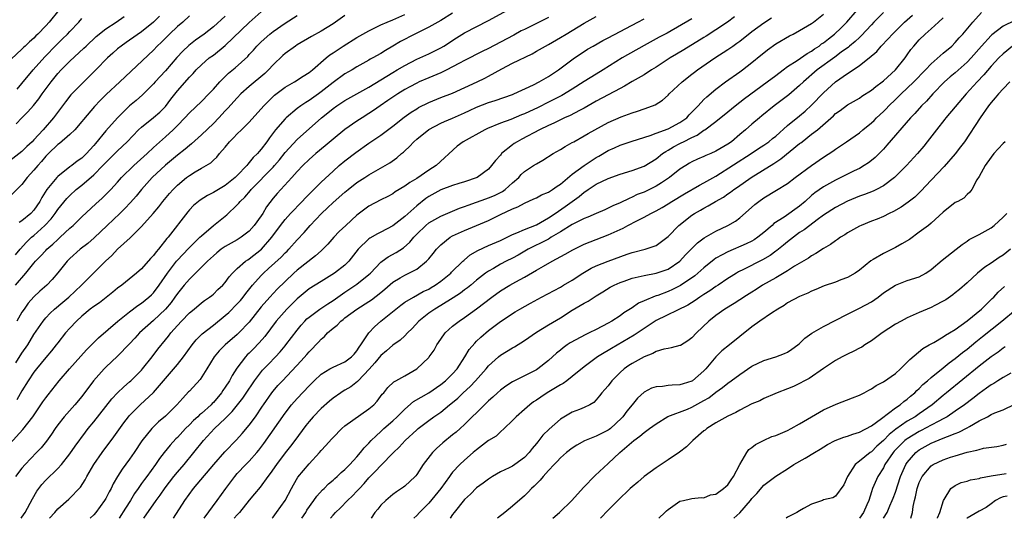
# Model space of a CAD drawing. Units: inches. Extents: x 2667000 to 2670000, y 1560000 to 1561272.
# Drawn here: x 2668217 to 2668381, y 1560000 to 1560083 of the extents above; entities that cross this region are included whole.
import ezdxf

# ---------------------------------------------------------------- set-up
doc = ezdxf.new("R2010")
doc.units = ezdxf.units.IN
doc.header["$MEASUREMENT"] = 0
doc.layers.add('LD26671560_2ft', color=115, linetype='Continuous')

msp = doc.modelspace()

# ---------------------------------------------------------------- linework, layer by layer
at = {"layer": 'LD26671560_2ft'}
for points, elevation in [([(2668245, 1560084.05), (2668243.87, 1560083), (2668243, 1560082.25), (2668241.69, 1560081), (2668240.34, 1560079.66), (2668239.62, 1560079), (2668239, 1560078.33), (2668233.36, 1560073), (2668231.09, 1560070.91), (2668230.1, 1560069.9), (2668229.12, 1560068.88), (2668227.28, 1560066.72), (2668227, 1560066.36), (2668225.82, 1560065), (2668225, 1560064.22), (2668223.28, 1560062.72), (2668223, 1560062.52), (2668221.44, 1560061), (2668221, 1560060.55), (2668220.29, 1560059.71), (2668219.64, 1560059), (2668219, 1560058.23), (2668217.9, 1560057), (2668217, 1560055.84), (2668214.58, 1560053.42)], 8324), ([(2668215, 1560012.45), (2668217.17, 1560014.83), (2668218.82, 1560017), (2668220.51, 1560019.49), (2668221, 1560020.18), (2668221.36, 1560020.64), (2668223.25, 1560023), (2668224.96, 1560025), (2668226.86, 1560027.14), (2668227.82, 1560028.18), (2668228.65, 1560029), (2668229.82, 1560030.18), (2668233.04, 1560032.96), (2668235, 1560034.56), (2668236.39, 1560035.61), (2668237, 1560035.99), (2668238.24, 1560037), (2668238.64, 1560037.36), (2668239, 1560037.71), (2668239.96, 1560039), (2668241.31, 1560041), (2668242.84, 1560043), (2668243, 1560043.2), (2668244.85, 1560045.15), (2668245.84, 1560046.16), (2668246.75, 1560047), (2668247, 1560047.26), (2668249, 1560048.96), (2668251.25, 1560050.75), (2668253, 1560052.42), (2668253.28, 1560052.72), (2668253.47, 1560053), (2668254.27, 1560053.73), (2668255.19, 1560054.81), (2668255.33, 1560055), (2668259, 1560058.74), (2668259.24, 1560059), (2668260.04, 1560059.96), (2668261, 1560061.17), (2668263, 1560063.34), (2668267.09, 1560067), (2668268.16, 1560067.84), (2668269, 1560068.54), (2668269.64, 1560069), (2668271, 1560069.9), (2668275, 1560072.12), (2668277, 1560073.36), (2668279, 1560074.57), (2668279.75, 1560075), (2668281, 1560075.75), (2668283, 1560076.79), (2668283.5, 1560077), (2668285, 1560077.69), (2668287, 1560078.68), (2668287.53, 1560079), (2668289.64, 1560080.36), (2668291, 1560081.18), (2668295, 1560083.29), (2668298.16, 1560085)], 8310), ([(2668239.98, 1560084.02), (2668238.99, 1560083), (2668237, 1560081.39), (2668235, 1560079.96), (2668234.41, 1560079.59), (2668233.58, 1560079), (2668233, 1560078.53), (2668232.19, 1560077.81), (2668231.31, 1560077), (2668229.38, 1560075), (2668227, 1560072.68), (2668225.19, 1560070.81), (2668224.31, 1560069.69), (2668223.47, 1560068.53), (2668222.29, 1560067), (2668220.56, 1560065), (2668219, 1560063.31), (2668218.7, 1560063), (2668217.82, 1560062.18), (2668217, 1560061.36), (2668215, 1560059.8)], 8326), ([(2668223.17, 1560085), (2668221.55, 1560083), (2668221, 1560082.38), (2668219.66, 1560081), (2668219.31, 1560080.69), (2668219, 1560080.34), (2668218.28, 1560079.72), (2668217.55, 1560079), (2668217.26, 1560078.74), (2668217, 1560078.48), (2668215.18, 1560076.82)], 8332), ([(2668215.93, 1560044.07), (2668216.71, 1560045), (2668217.79, 1560046.21), (2668218.62, 1560047), (2668219, 1560047.33), (2668220.81, 1560049), (2668221.88, 1560050.12), (2668222.54, 1560051), (2668223, 1560051.68), (2668224.5, 1560053.5), (2668225, 1560054.01), (2668226.09, 1560055), (2668227, 1560055.72), (2668229, 1560057.47), (2668230.54, 1560059), (2668231, 1560059.5), (2668232.55, 1560061), (2668233, 1560061.47), (2668234.61, 1560063), (2668236.51, 1560065), (2668237, 1560065.45), (2668239, 1560067.03), (2668240.05, 1560067.95), (2668241, 1560068.9), (2668241.91, 1560070.09), (2668243, 1560071.48), (2668245, 1560073.79), (2668245.6, 1560074.4), (2668246.14, 1560075), (2668247, 1560075.85), (2668248.32, 1560077), (2668249, 1560077.49), (2668251, 1560079.07), (2668255, 1560082.95), (2668257, 1560084.71)], 8320), ([(2668215.93, 1560039), (2668217.65, 1560041), (2668219, 1560042.68), (2668219.28, 1560043), (2668220.13, 1560043.87), (2668221, 1560044.81), (2668221.19, 1560045), (2668222.16, 1560045.84), (2668223, 1560046.66), (2668223.39, 1560047), (2668225, 1560048.53), (2668225.54, 1560049), (2668227, 1560050.41), (2668229.37, 1560052.63), (2668230.43, 1560053.57), (2668231.84, 1560055), (2668233, 1560056.23), (2668233.67, 1560057), (2668235.72, 1560059), (2668237.94, 1560061), (2668239, 1560062.03), (2668241, 1560063.83), (2668242.28, 1560065), (2668243, 1560065.72), (2668244.25, 1560067), (2668245, 1560067.82), (2668247, 1560069.73), (2668248.26, 1560071), (2668249, 1560071.79), (2668250.09, 1560073), (2668251, 1560073.91), (2668251.55, 1560074.45), (2668252.64, 1560075.36), (2668254.74, 1560077.26), (2668255, 1560077.57), (2668255.69, 1560078.31), (2668256.27, 1560079), (2668257, 1560079.72), (2668258.42, 1560081), (2668259, 1560081.45), (2668261, 1560082.82), (2668263, 1560084.13)], 8318), ([(2668305, 1560083.75), (2668301, 1560081.79), (2668300.48, 1560081.52), (2668299.2, 1560080.8), (2668297, 1560079.62), (2668295, 1560078.58), (2668293.93, 1560078.07), (2668291, 1560076.58), (2668290.12, 1560076.12), (2668289, 1560075.5), (2668288.03, 1560075), (2668287, 1560074.51), (2668285, 1560073.69), (2668283.41, 1560073), (2668283, 1560072.81), (2668281.83, 1560072.17), (2668281, 1560071.71), (2668279.82, 1560071), (2668279.32, 1560070.68), (2668278.14, 1560069.86), (2668276.87, 1560069), (2668275.78, 1560068.22), (2668275, 1560067.69), (2668273.89, 1560067), (2668273, 1560066.43), (2668271, 1560065.04), (2668269, 1560063.44), (2668267.69, 1560062.31), (2668266.12, 1560061), (2668265, 1560060), (2668263.95, 1560059), (2668263, 1560057.99), (2668262.13, 1560057), (2668259.67, 1560054.33), (2668259, 1560053.53), (2668257.9, 1560052.1), (2668257.25, 1560051), (2668257, 1560050.62), (2668255.84, 1560049), (2668255, 1560048.04), (2668253.67, 1560047), (2668253, 1560046.59), (2668251, 1560045.48), (2668250.31, 1560045), (2668249.58, 1560044.42), (2668249, 1560043.93), (2668248.01, 1560043), (2668246.01, 1560041), (2668245, 1560040.02), (2668244.13, 1560039), (2668243, 1560037.61), (2668242.58, 1560037), (2668241.92, 1560036.08), (2668241, 1560034.98), (2668239, 1560033.07), (2668236.64, 1560031), (2668235.87, 1560030.13), (2668235, 1560029.21), (2668233, 1560027.15), (2668231, 1560025.27), (2668230.74, 1560025), (2668228.98, 1560023.02), (2668227, 1560020.4), (2668225.83, 1560019), (2668224.08, 1560017), (2668223, 1560015.63), (2668222.55, 1560015), (2668221.92, 1560014.08), (2668221.08, 1560012.92), (2668220.2, 1560011.8), (2668219.45, 1560011), (2668217.53, 1560009), (2668217, 1560008.4), (2668215.93, 1560007)], 8308), ([(2668215.99, 1560026.01), (2668217, 1560027.62), (2668217.96, 1560029), (2668219, 1560030.72), (2668220.53, 1560033), (2668221, 1560033.55), (2668221.71, 1560034.29), (2668222.45, 1560035), (2668223.85, 1560036.15), (2668224.84, 1560037), (2668226.97, 1560039), (2668230.97, 1560043), (2668232.03, 1560043.97), (2668233, 1560045.01), (2668235.07, 1560046.93), (2668237, 1560048.79), (2668238.95, 1560051), (2668239.89, 1560052.11), (2668240.58, 1560053), (2668241.68, 1560054.32), (2668242.28, 1560055), (2668243, 1560055.74), (2668244.53, 1560057), (2668245, 1560057.36), (2668245.94, 1560057.94), (2668247, 1560058.57), (2668247.78, 1560059), (2668248.55, 1560059.45), (2668249, 1560059.91), (2668249.58, 1560060.42), (2668250.05, 1560061), (2668251, 1560062.1), (2668251.71, 1560063), (2668252.37, 1560063.63), (2668253, 1560064.32), (2668253.69, 1560065), (2668255, 1560066.25), (2668257.41, 1560069), (2668259.23, 1560070.77), (2668261, 1560072.13), (2668262.54, 1560073), (2668264.03, 1560073.97), (2668265, 1560074.55), (2668265.55, 1560075), (2668267.87, 1560077), (2668268.49, 1560077.51), (2668269, 1560077.85), (2668270.68, 1560079), (2668273, 1560080.44), (2668275, 1560081.56), (2668277, 1560082.54), (2668278.04, 1560083), (2668279, 1560083.4), (2668281, 1560084.29)], 8314), ([(2668216.02, 1560065.98), (2668217, 1560066.96), (2668218, 1560068), (2668218.93, 1560069.07), (2668219.83, 1560070.17), (2668220.41, 1560071), (2668221.88, 1560073), (2668223, 1560074.4), (2668223.55, 1560075), (2668225, 1560076.47), (2668227.37, 1560078.63), (2668227.74, 1560079), (2668229.43, 1560080.57), (2668231, 1560081.88), (2668232.74, 1560083), (2668234.09, 1560083.91)], 8328), ([(2668271, 1560084.11), (2668269, 1560082.72), (2668267, 1560081.49), (2668265.4, 1560080.6), (2668263, 1560079.19), (2668262.71, 1560079), (2668261, 1560077.74), (2668260.6, 1560077.4), (2668259, 1560075.84), (2668258.23, 1560075), (2668257.61, 1560074.39), (2668255, 1560072.21), (2668253.62, 1560071), (2668253, 1560070.35), (2668251.42, 1560068.58), (2668251, 1560068.15), (2668249.93, 1560067), (2668249, 1560066.05), (2668247, 1560064.14), (2668245.36, 1560062.64), (2668245, 1560062.38), (2668244.26, 1560061.74), (2668243, 1560060.76), (2668241, 1560059.09), (2668238.79, 1560057), (2668237, 1560055.01), (2668236.1, 1560053.9), (2668235.17, 1560052.83), (2668234.2, 1560051.8), (2668233.38, 1560051), (2668231.26, 1560049), (2668229.08, 1560046.92), (2668228.01, 1560045.99), (2668226.75, 1560045), (2668225, 1560043.45), (2668224.54, 1560043), (2668223, 1560041.08), (2668222.06, 1560039.94), (2668221.16, 1560039), (2668220.01, 1560037.99), (2668219, 1560037.06), (2668218.04, 1560035.96), (2668217.35, 1560035), (2668217, 1560034.46), (2668216.15, 1560033)], 8316), ([(2668289, 1560084.49), (2668287, 1560083.27), (2668285, 1560082.15), (2668282.66, 1560081), (2668280.26, 1560079.74), (2668279, 1560078.97), (2668277.75, 1560078.25), (2668277, 1560077.77), (2668275.63, 1560077), (2668275.21, 1560076.79), (2668275, 1560076.64), (2668273, 1560075.51), (2668272.19, 1560075), (2668271, 1560074.32), (2668269, 1560072.92), (2668267, 1560071.32), (2668266.57, 1560071), (2668265, 1560069.87), (2668264.44, 1560069.56), (2668263.62, 1560069), (2668263, 1560068.53), (2668261.17, 1560067), (2668261, 1560066.84), (2668259.4, 1560065), (2668258.36, 1560063.64), (2668257.92, 1560063), (2668257, 1560061.74), (2668256.64, 1560061.36), (2668256.37, 1560061), (2668255.66, 1560060.34), (2668255, 1560059.49), (2668254.75, 1560059.25), (2668254.59, 1560059), (2668253, 1560057.33), (2668252.67, 1560057), (2668251, 1560055.67), (2668249.84, 1560055), (2668249, 1560054.48), (2668248, 1560054), (2668246.78, 1560053.22), (2668245.68, 1560052.32), (2668245, 1560051.62), (2668244.71, 1560051.29), (2668241.43, 1560047), (2668241.22, 1560046.78), (2668239.82, 1560045), (2668239.44, 1560044.56), (2668239, 1560043.95), (2668238.52, 1560043.48), (2668237, 1560041.74), (2668236.17, 1560041), (2668233.72, 1560039), (2668233, 1560038.47), (2668232.2, 1560037.8), (2668231.09, 1560036.91), (2668229.95, 1560036.05), (2668229, 1560035.42), (2668228.43, 1560035), (2668227, 1560033.8), (2668226.12, 1560033), (2668225, 1560031.8), (2668224.31, 1560031), (2668223, 1560029.36), (2668222.73, 1560029), (2668221.97, 1560028.03), (2668221, 1560026.88), (2668219.46, 1560025), (2668219, 1560024.42), (2668218.05, 1560023), (2668217, 1560021.3), (2668216.16, 1560019.84)], 8312), ([(2668216.2, 1560071.8), (2668217, 1560072.72), (2668218.86, 1560075), (2668220.81, 1560077.19), (2668222.78, 1560079.22), (2668223.81, 1560080.19), (2668224.6, 1560081), (2668225, 1560081.45), (2668226.49, 1560083), (2668227, 1560083.58)], 8330), ([(2668251, 1560083.99), (2668249, 1560082.19), (2668247.48, 1560081), (2668246.03, 1560079.97), (2668244.91, 1560079.09), (2668243.87, 1560078.13), (2668242.92, 1560077.08), (2668241, 1560074.83), (2668239.28, 1560073), (2668239, 1560072.66), (2668237.16, 1560070.84), (2668236.1, 1560069.9), (2668235, 1560069), (2668233, 1560067), (2668231, 1560064.8), (2668229.29, 1560062.71), (2668229, 1560062.34), (2668228.35, 1560061.65), (2668227.78, 1560061), (2668227, 1560060.26), (2668226.25, 1560059.75), (2668225.32, 1560059), (2668225, 1560058.77), (2668223, 1560057.17), (2668222.83, 1560057), (2668221.17, 1560055), (2668220.33, 1560053.67), (2668219.98, 1560053), (2668219, 1560051.57), (2668218.49, 1560051), (2668217, 1560049.75), (2668216.52, 1560049.48)], 8322), ([(2668216.87, 1560000), (2668217, 1560000.17), (2668217.54, 1560001), (2668218.75, 1560003.25), (2668219.47, 1560004.53), (2668219.81, 1560005), (2668220.33, 1560005.67), (2668221, 1560006.38), (2668221.63, 1560007), (2668222.35, 1560007.65), (2668223, 1560008.33), (2668223.61, 1560009), (2668225, 1560010.78), (2668225.91, 1560012.09), (2668227.6, 1560014.4), (2668228.06, 1560015), (2668229, 1560016.14), (2668232.02, 1560019.98), (2668233, 1560021), (2668234.01, 1560021.99), (2668235, 1560022.81), (2668235.21, 1560023), (2668237, 1560024.8), (2668237.18, 1560025), (2668238.78, 1560027), (2668239.73, 1560028.27), (2668241, 1560029.83), (2668241.52, 1560030.48), (2668241.9, 1560031), (2668243, 1560032.27), (2668243.66, 1560033), (2668245, 1560034.39), (2668245.78, 1560035), (2668247, 1560036.03), (2668247.54, 1560036.46), (2668248.36, 1560037), (2668248.72, 1560037.28), (2668249, 1560037.51), (2668249.75, 1560038.25), (2668250.6, 1560039), (2668251, 1560039.44), (2668251.63, 1560040.37), (2668252.18, 1560041), (2668253, 1560041.81), (2668254.35, 1560043), (2668254.74, 1560043.26), (2668255, 1560043.41), (2668257.06, 1560045), (2668258.79, 1560047), (2668260.24, 1560049), (2668261, 1560050), (2668261.88, 1560051), (2668263.82, 1560053), (2668264.38, 1560053.62), (2668265.78, 1560055), (2668267, 1560056.24), (2668269, 1560058.09), (2668270.04, 1560059), (2668271, 1560059.79), (2668272.8, 1560061.2), (2668275, 1560062.75), (2668277, 1560064.07), (2668279, 1560065.58), (2668280.91, 1560067.09), (2668282.08, 1560067.92), (2668283, 1560068.51), (2668283.31, 1560068.69), (2668285, 1560069.57), (2668287, 1560070.38), (2668289, 1560071.13), (2668293.11, 1560073), (2668294.38, 1560073.62), (2668295, 1560073.96), (2668297.21, 1560075.21), (2668299, 1560076.13), (2668302.28, 1560077.72), (2668303, 1560078.12), (2668304.52, 1560079), (2668305, 1560079.25), (2668307, 1560080.4), (2668307.96, 1560081), (2668311, 1560082.85), (2668313, 1560083.93)], 8306), ([(2668221.62, 1560000), (2668222.52, 1560001), (2668223, 1560001.57), (2668224.82, 1560003.18), (2668226.8, 1560005.2), (2668227.57, 1560006.43), (2668227.86, 1560007), (2668229.02, 1560009), (2668230.41, 1560011), (2668232.38, 1560013.62), (2668234.05, 1560015.95), (2668234.83, 1560017), (2668235, 1560017.19), (2668236.75, 1560019), (2668239, 1560021.07), (2668240.69, 1560023), (2668243, 1560025.75), (2668243.99, 1560027), (2668245.44, 1560029), (2668246.13, 1560029.87), (2668247.15, 1560030.85), (2668249, 1560032.28), (2668251, 1560033.93), (2668251.57, 1560034.43), (2668253, 1560035.86), (2668253.55, 1560036.45), (2668253.99, 1560037), (2668254.42, 1560037.58), (2668255.56, 1560039), (2668257, 1560040.61), (2668257.38, 1560041), (2668258.24, 1560041.76), (2668260.32, 1560043.68), (2668261, 1560044.41), (2668261.31, 1560044.69), (2668261.62, 1560045), (2668263, 1560046.56), (2668264.18, 1560047.82), (2668265.19, 1560049), (2668267.08, 1560051), (2668268.08, 1560051.92), (2668269, 1560052.84), (2668271, 1560054.57), (2668271.53, 1560055), (2668273, 1560056.16), (2668274.3, 1560057), (2668275, 1560057.48), (2668277.71, 1560059), (2668278.52, 1560059.48), (2668279.68, 1560060.32), (2668280.47, 1560061), (2668280.77, 1560061.23), (2668281, 1560061.46), (2668281.8, 1560062.2), (2668282.51, 1560063), (2668283, 1560063.42), (2668285, 1560065.05), (2668287, 1560066.1), (2668287.62, 1560066.38), (2668289, 1560066.95), (2668291, 1560067.81), (2668291.81, 1560068.19), (2668293, 1560068.76), (2668295, 1560069.56), (2668296.1, 1560069.9), (2668299, 1560070.9), (2668299.25, 1560071), (2668302.52, 1560072.52), (2668303.46, 1560073), (2668305, 1560073.9), (2668306.7, 1560075), (2668309.37, 1560077), (2668311, 1560078.1), (2668311.55, 1560078.45), (2668312.49, 1560079), (2668314.1, 1560079.9), (2668315, 1560080.36), (2668319.93, 1560083), (2668321, 1560083.52)], 8304), ([(2668329, 1560083.57), (2668324.85, 1560081.15), (2668323.53, 1560080.47), (2668321, 1560079.08), (2668317.34, 1560077), (2668314.17, 1560075), (2668313, 1560074.31), (2668311, 1560073.06), (2668309, 1560071.77), (2668307.26, 1560070.74), (2668305, 1560069.62), (2668303.28, 1560068.72), (2668301, 1560067.64), (2668300.53, 1560067.47), (2668298.73, 1560066.73), (2668297, 1560066.1), (2668294.8, 1560065.2), (2668294.38, 1560065), (2668290.75, 1560063), (2668289.77, 1560062.23), (2668286.22, 1560059), (2668285, 1560058.26), (2668283, 1560056.86), (2668281.84, 1560056.16), (2668281, 1560055.53), (2668279.4, 1560054.6), (2668279, 1560054.3), (2668278.15, 1560053.85), (2668277, 1560053.29), (2668275, 1560052.2), (2668273, 1560050.71), (2668271.13, 1560049), (2668270.05, 1560047.95), (2668269.15, 1560047), (2668268.14, 1560045.86), (2668267.14, 1560044.86), (2668267, 1560044.74), (2668266.1, 1560043.9), (2668263, 1560041.48), (2668262.46, 1560041), (2668261, 1560039.62), (2668259.68, 1560038.32), (2668258.46, 1560037), (2668257, 1560035.36), (2668255, 1560032.8), (2668253.25, 1560031), (2668253, 1560030.76), (2668250.96, 1560029), (2668249.99, 1560028.01), (2668249.14, 1560027), (2668247.89, 1560025), (2668246.79, 1560023.21), (2668245, 1560021.29), (2668244.87, 1560021.13), (2668243.88, 1560020.12), (2668242.92, 1560019), (2668241, 1560017.11), (2668239.85, 1560016.15), (2668238.69, 1560015), (2668237.06, 1560012.94), (2668235.76, 1560011), (2668235, 1560009.91), (2668233.76, 1560008.24), (2668232.96, 1560007), (2668232.23, 1560005.77), (2668231.89, 1560005), (2668231.56, 1560004.44), (2668231, 1560003.33), (2668230.81, 1560003), (2668229.34, 1560001), (2668229, 1560000.58), (2668228.39, 1560000)], 8302), ([(2668336.12, 1560083.88), (2668334.94, 1560083), (2668333, 1560081.68), (2668331.36, 1560080.64), (2668331, 1560080.43), (2668327.66, 1560078.34), (2668326.39, 1560077.61), (2668325.37, 1560077), (2668323, 1560075.45), (2668322.25, 1560075), (2668321, 1560074.2), (2668319, 1560073.04), (2668317.74, 1560072.26), (2668317, 1560071.91), (2668315, 1560070.85), (2668313, 1560069.76), (2668311, 1560068.61), (2668310.23, 1560068.23), (2668308.62, 1560067.38), (2668307.71, 1560067), (2668307, 1560066.67), (2668305.9, 1560066.1), (2668305, 1560065.71), (2668303.54, 1560065), (2668300.56, 1560063.44), (2668299.78, 1560063), (2668299.31, 1560062.69), (2668299, 1560062.46), (2668297.18, 1560061), (2668297.09, 1560060.91), (2668297, 1560060.77), (2668296.16, 1560059.84), (2668295.52, 1560059), (2668295, 1560058.4), (2668293.08, 1560057), (2668291, 1560056.31), (2668290.02, 1560056.02), (2668289, 1560055.68), (2668287, 1560054.94), (2668285, 1560053.82), (2668284.52, 1560053.48), (2668283, 1560052.25), (2668281, 1560050.46), (2668279, 1560048.93), (2668277, 1560047.86), (2668276.42, 1560047.58), (2668275.15, 1560046.85), (2668275, 1560046.73), (2668273.21, 1560045), (2668271.65, 1560043), (2668271, 1560042.37), (2668269.23, 1560041), (2668267, 1560039.63), (2668265, 1560038.37), (2668263, 1560036.73), (2668261.26, 1560035), (2668259.49, 1560033), (2668257.59, 1560030.41), (2668256.66, 1560029.34), (2668255.68, 1560028.32), (2668255, 1560027.64), (2668254.67, 1560027.33), (2668254.37, 1560027), (2668252.91, 1560025.09), (2668252.13, 1560023.87), (2668251.69, 1560023), (2668251, 1560021.94), (2668250.61, 1560021.39), (2668250.37, 1560021), (2668249, 1560019.39), (2668248.8, 1560019.2), (2668248.61, 1560019), (2668247, 1560017.55), (2668246.69, 1560017.31), (2668246.4, 1560017), (2668245.66, 1560016.34), (2668245, 1560015.66), (2668244.33, 1560015), (2668243, 1560013.54), (2668242.72, 1560013.28), (2668241.77, 1560012.23), (2668240.78, 1560011), (2668239.99, 1560010.01), (2668239.31, 1560009), (2668237.87, 1560007), (2668237.49, 1560006.51), (2668237, 1560005.8), (2668236.65, 1560005.35), (2668236.44, 1560005), (2668235.84, 1560004.16), (2668235.14, 1560003), (2668234.29, 1560001.71), (2668233.23, 1560000)], 8300), ([(2668237.38, 1560000), (2668239.42, 1560003), (2668240.1, 1560003.9), (2668240.92, 1560005.08), (2668242.41, 1560007), (2668243, 1560007.74), (2668244.1, 1560009), (2668245.76, 1560011), (2668247.33, 1560013), (2668249.21, 1560015), (2668251, 1560016.69), (2668252.15, 1560017.85), (2668253.91, 1560020.09), (2668254.73, 1560021.27), (2668255.52, 1560022.48), (2668255.9, 1560023), (2668257.24, 1560024.76), (2668258.2, 1560025.8), (2668259.38, 1560027), (2668260.15, 1560027.85), (2668261, 1560028.83), (2668261.14, 1560029), (2668263, 1560031.48), (2668263.67, 1560032.33), (2668264.28, 1560033), (2668264.64, 1560033.36), (2668265, 1560033.67), (2668266.81, 1560035), (2668268.11, 1560035.89), (2668269, 1560036.43), (2668271, 1560037.85), (2668273, 1560039.15), (2668275, 1560040.77), (2668275.24, 1560041), (2668277, 1560042.86), (2668277.19, 1560043), (2668278.24, 1560043.76), (2668279.55, 1560044.45), (2668280.78, 1560045.22), (2668281.83, 1560046.17), (2668282.49, 1560047), (2668283, 1560047.52), (2668284.5, 1560049), (2668285, 1560049.41), (2668287, 1560050.56), (2668290.13, 1560051.87), (2668291, 1560052.14), (2668291.61, 1560052.39), (2668293, 1560052.86), (2668294.55, 1560053.45), (2668295, 1560053.58), (2668295.98, 1560054.02), (2668297.33, 1560054.67), (2668297.77, 1560055), (2668299, 1560056.11), (2668300.04, 1560057), (2668300.48, 1560057.52), (2668301, 1560058.01), (2668302.54, 1560059), (2668303, 1560059.31), (2668304.09, 1560059.91), (2668305.79, 1560061), (2668307, 1560061.68), (2668307.8, 1560062.2), (2668309, 1560062.85), (2668309.24, 1560063), (2668311, 1560063.97), (2668311.64, 1560064.36), (2668312.76, 1560065), (2668315, 1560066.21), (2668317.17, 1560067.17), (2668319, 1560067.83), (2668319.91, 1560068.09), (2668321, 1560068.47), (2668322.43, 1560069), (2668322.83, 1560069.17), (2668324.06, 1560069.94), (2668325, 1560070.79), (2668325.2, 1560071), (2668327.36, 1560073), (2668329, 1560074.28), (2668329.4, 1560074.6), (2668329.92, 1560075), (2668332.81, 1560077), (2668335, 1560078.39), (2668335.36, 1560078.64), (2668335.85, 1560079), (2668336.53, 1560079.47), (2668337, 1560079.83), (2668339, 1560081.41), (2668341, 1560082.86), (2668342.3, 1560083.7)], 8298), ([(2668242.32, 1560000), (2668244.23, 1560003), (2668245.7, 1560005), (2668246.31, 1560005.69), (2668249.09, 1560009), (2668250.9, 1560011.1), (2668252.87, 1560013.13), (2668253.84, 1560014.16), (2668255, 1560015.57), (2668256.03, 1560017), (2668257.24, 1560018.76), (2668257.39, 1560019), (2668258.78, 1560021), (2668259, 1560021.29), (2668259.8, 1560022.2), (2668260.53, 1560023), (2668263.65, 1560026.35), (2668264.61, 1560027.39), (2668265, 1560027.86), (2668265.59, 1560028.41), (2668266.15, 1560029), (2668266.56, 1560029.44), (2668267, 1560029.95), (2668267.58, 1560030.42), (2668268.07, 1560031), (2668269, 1560031.82), (2668269.68, 1560032.32), (2668270.31, 1560033), (2668270.72, 1560033.28), (2668271, 1560033.51), (2668272.98, 1560035), (2668275, 1560036.25), (2668275.45, 1560036.55), (2668277, 1560037.75), (2668277.69, 1560038.31), (2668279, 1560039.49), (2668280.2, 1560040.2), (2668281, 1560040.69), (2668281.66, 1560041), (2668283, 1560041.7), (2668284.63, 1560043), (2668284.82, 1560043.18), (2668285, 1560043.42), (2668285.72, 1560044.28), (2668286.29, 1560045), (2668287, 1560045.75), (2668288.59, 1560047), (2668289, 1560047.23), (2668291, 1560048.14), (2668293, 1560048.97), (2668295, 1560049.82), (2668297, 1560050.82), (2668299, 1560051.76), (2668299.91, 1560052.09), (2668301, 1560052.71), (2668302.58, 1560053.42), (2668303, 1560053.63), (2668303.87, 1560054.13), (2668305, 1560054.58), (2668305.69, 1560055), (2668306.46, 1560055.54), (2668307, 1560055.87), (2668309, 1560057.54), (2668310.97, 1560059.03), (2668313, 1560060.37), (2668313.42, 1560060.58), (2668315, 1560061.51), (2668316.04, 1560061.96), (2668317, 1560062.42), (2668319, 1560063.1), (2668322.01, 1560064.01), (2668323, 1560064.4), (2668325, 1560065.14), (2668327, 1560066.18), (2668328.13, 1560067), (2668328.53, 1560067.47), (2668329, 1560067.91), (2668330.04, 1560069), (2668331, 1560070.03), (2668331.49, 1560070.51), (2668333, 1560071.78), (2668334.63, 1560073), (2668337, 1560074.68), (2668337.43, 1560075), (2668339, 1560076.24), (2668340.53, 1560077.47), (2668341, 1560077.88), (2668341.63, 1560078.37), (2668343, 1560079.36), (2668345.31, 1560080.69), (2668345.94, 1560081), (2668347, 1560081.58), (2668349, 1560082.77), (2668349.32, 1560083), (2668351, 1560084.31)], 8296), ([(2668247.45, 1560000), (2668249.63, 1560003), (2668251.06, 1560005), (2668252.58, 1560007), (2668253, 1560007.47), (2668254.44, 1560009), (2668255, 1560009.56), (2668256.27, 1560011), (2668256.6, 1560011.4), (2668257.46, 1560012.53), (2668261, 1560017.59), (2668262.08, 1560019), (2668263, 1560020.04), (2668265, 1560022.17), (2668265.83, 1560023), (2668267, 1560024.1), (2668268.47, 1560025), (2668269, 1560025.31), (2668271, 1560026.18), (2668272.09, 1560027), (2668272.52, 1560027.48), (2668273, 1560027.99), (2668273.37, 1560028.63), (2668273.66, 1560029), (2668275.01, 1560031), (2668275.95, 1560032.05), (2668277.01, 1560033), (2668279.48, 1560035), (2668280.34, 1560035.66), (2668281, 1560036.13), (2668282.43, 1560037), (2668284.08, 1560037.92), (2668285, 1560038.35), (2668285.41, 1560038.59), (2668286.08, 1560039), (2668287, 1560039.65), (2668288.67, 1560041), (2668288.83, 1560041.17), (2668290.71, 1560043), (2668290.85, 1560043.15), (2668291, 1560043.26), (2668291.94, 1560044.06), (2668293.21, 1560044.79), (2668295, 1560045.61), (2668297, 1560046.48), (2668299, 1560047.45), (2668299.73, 1560047.73), (2668301, 1560048.3), (2668303, 1560049.08), (2668305, 1560050.25), (2668306.11, 1560051), (2668307.82, 1560052.18), (2668308.98, 1560053), (2668310.15, 1560053.85), (2668311, 1560054.57), (2668311.27, 1560054.73), (2668311.65, 1560055), (2668313, 1560055.87), (2668315, 1560056.84), (2668317, 1560057.57), (2668319, 1560058.16), (2668321, 1560058.88), (2668323, 1560060.13), (2668324.09, 1560061), (2668324.62, 1560061.38), (2668325, 1560061.58), (2668325.89, 1560062.11), (2668327, 1560062.71), (2668327.2, 1560062.8), (2668327.57, 1560063), (2668329, 1560063.71), (2668329.9, 1560064.1), (2668331, 1560064.91), (2668331.14, 1560065), (2668333, 1560066.4), (2668335, 1560067.99), (2668336.25, 1560069), (2668337.8, 1560070.2), (2668341.57, 1560073), (2668343, 1560074.09), (2668344.22, 1560075), (2668345, 1560075.56), (2668346.59, 1560076.59), (2668348.24, 1560077.76), (2668349, 1560078.16), (2668349.49, 1560078.51), (2668350.24, 1560079), (2668350.66, 1560079.34), (2668351, 1560079.55), (2668351.8, 1560080.2), (2668352.83, 1560081), (2668353.94, 1560082.06), (2668354.87, 1560083), (2668356.6, 1560085)], 8294), ([(2668361, 1560084.62), (2668359.42, 1560083), (2668359, 1560082.55), (2668357.31, 1560080.69), (2668357, 1560080.43), (2668356.27, 1560079.73), (2668355.35, 1560079), (2668355.17, 1560078.83), (2668353.97, 1560077.97), (2668352.86, 1560077.14), (2668349.95, 1560075), (2668347.65, 1560073), (2668347, 1560072.37), (2668345.17, 1560070.83), (2668342.76, 1560069), (2668340.69, 1560067.31), (2668340.3, 1560067), (2668339, 1560065.92), (2668337.95, 1560065), (2668337, 1560064.22), (2668335.59, 1560063), (2668335, 1560062.58), (2668333, 1560061.39), (2668332.13, 1560061), (2668331.33, 1560060.67), (2668331, 1560060.5), (2668329.94, 1560060.06), (2668329, 1560059.61), (2668328.61, 1560059.39), (2668327.95, 1560059), (2668327, 1560058.39), (2668325.27, 1560057), (2668323.91, 1560056.09), (2668323, 1560055.54), (2668321, 1560054.57), (2668319.85, 1560054.15), (2668319, 1560053.71), (2668318.48, 1560053.52), (2668317, 1560052.77), (2668315.75, 1560052.25), (2668315, 1560051.86), (2668314.42, 1560051.58), (2668313, 1560051), (2668311.62, 1560050.38), (2668311, 1560050.16), (2668309, 1560049.12), (2668307, 1560047.9), (2668305.47, 1560047), (2668305.19, 1560046.81), (2668305, 1560046.72), (2668303.89, 1560046.11), (2668302.54, 1560045.46), (2668301.64, 1560045), (2668299.96, 1560044.04), (2668299, 1560043.53), (2668297.93, 1560043), (2668297, 1560042.51), (2668295.81, 1560041.81), (2668295, 1560041.36), (2668294.49, 1560041), (2668293, 1560039.84), (2668292.03, 1560039), (2668291.46, 1560038.54), (2668291, 1560038.21), (2668290.32, 1560037.68), (2668289.11, 1560036.89), (2668287, 1560035.58), (2668286.01, 1560035), (2668285, 1560034.29), (2668283.35, 1560033), (2668282.24, 1560031.76), (2668281.45, 1560031), (2668281, 1560030.54), (2668280.21, 1560029.79), (2668279, 1560028.95), (2668277.96, 1560028.04), (2668277, 1560027.24), (2668275.99, 1560026.01), (2668275.04, 1560024.96), (2668273.19, 1560023), (2668273.11, 1560022.89), (2668271.98, 1560022.02), (2668271, 1560021.43), (2668270.72, 1560021.28), (2668270.29, 1560021), (2668269, 1560020.12), (2668268.39, 1560019.61), (2668267, 1560018.35), (2668265.7, 1560017), (2668265, 1560016.19), (2668264.48, 1560015.52), (2668262.61, 1560013), (2668261.92, 1560012.08), (2668261, 1560010.95), (2668259.54, 1560009), (2668258.51, 1560007.49), (2668258.11, 1560007), (2668256.8, 1560005.2), (2668255.9, 1560004.1), (2668255, 1560003.03), (2668253.36, 1560001), (2668253, 1560000.61), (2668252.48, 1560000)], 8292), ([(2668258.81, 1560000), (2668259, 1560000.21), (2668259.58, 1560001), (2668261, 1560003), (2668262.06, 1560005), (2668262.4, 1560005.6), (2668263.14, 1560006.86), (2668265, 1560009.14), (2668266.72, 1560011), (2668267, 1560011.34), (2668267.82, 1560012.18), (2668268.76, 1560013.24), (2668269, 1560013.52), (2668270.45, 1560015), (2668271, 1560015.47), (2668275, 1560018.29), (2668275.82, 1560019), (2668276.38, 1560019.62), (2668277.23, 1560020.77), (2668277.47, 1560021), (2668278.14, 1560021.86), (2668279.15, 1560022.85), (2668279.48, 1560023), (2668281, 1560023.82), (2668283, 1560024.99), (2668285, 1560026.89), (2668285.1, 1560027), (2668285.89, 1560028.11), (2668286.38, 1560029), (2668287, 1560029.94), (2668287.73, 1560031), (2668289, 1560032.12), (2668290.08, 1560033), (2668291, 1560033.61), (2668292.97, 1560035.03), (2668295.56, 1560037), (2668297, 1560038.05), (2668298.56, 1560039), (2668299.57, 1560039.57), (2668301, 1560040.34), (2668303, 1560041.48), (2668304.18, 1560042.18), (2668305.62, 1560043), (2668307.81, 1560044.19), (2668309.07, 1560044.93), (2668311, 1560045.87), (2668313, 1560046.65), (2668315, 1560047.39), (2668317.49, 1560048.51), (2668318.3, 1560049), (2668319.78, 1560049.78), (2668321, 1560050.38), (2668322.14, 1560051), (2668323, 1560051.43), (2668324.02, 1560051.98), (2668325, 1560052.58), (2668325.64, 1560053), (2668327.73, 1560054.27), (2668330.26, 1560055.74), (2668331, 1560056.11), (2668333, 1560057.24), (2668338.89, 1560061), (2668340.15, 1560061.85), (2668341, 1560062.39), (2668341.85, 1560063), (2668342.47, 1560063.53), (2668343, 1560063.94), (2668345, 1560065.69), (2668347, 1560067.32), (2668347.9, 1560068.1), (2668349, 1560069.09), (2668351, 1560071.18), (2668352.99, 1560073), (2668355, 1560074.39), (2668355.94, 1560075), (2668357, 1560075.72), (2668358.61, 1560077), (2668359.89, 1560078.11), (2668360.62, 1560079), (2668361.8, 1560080.2), (2668362.5, 1560081), (2668364.54, 1560083), (2668365.84, 1560084.16)], 8290), ([(2668263.81, 1560000), (2668264.43, 1560001), (2668264.63, 1560001.37), (2668265.81, 1560003), (2668266.29, 1560003.71), (2668267.25, 1560004.75), (2668267.52, 1560005), (2668268.24, 1560005.76), (2668269, 1560006.38), (2668269.32, 1560006.68), (2668269.72, 1560007), (2668270.36, 1560007.64), (2668271, 1560008.17), (2668271.8, 1560009), (2668273, 1560010.31), (2668273.6, 1560011), (2668274.22, 1560011.78), (2668275, 1560012.56), (2668275.4, 1560013), (2668276.19, 1560013.81), (2668277, 1560014.5), (2668277.52, 1560015), (2668279, 1560016.32), (2668279.72, 1560017), (2668281, 1560018.27), (2668282.48, 1560019.52), (2668283.73, 1560020.27), (2668285, 1560021.01), (2668287, 1560022.36), (2668287.79, 1560023), (2668289, 1560024.17), (2668289.73, 1560025), (2668291.04, 1560027), (2668291.76, 1560028.24), (2668292.68, 1560029.32), (2668293, 1560029.62), (2668293.69, 1560030.31), (2668295, 1560031.4), (2668297, 1560032.9), (2668299.47, 1560034.53), (2668300.24, 1560035), (2668302.01, 1560035.99), (2668303.83, 1560037), (2668307, 1560038.69), (2668307.55, 1560039), (2668309, 1560039.85), (2668310.78, 1560041), (2668312.16, 1560041.84), (2668313, 1560042.24), (2668314.97, 1560043.03), (2668318.19, 1560044.19), (2668319, 1560044.47), (2668321.18, 1560045), (2668323, 1560045.62), (2668325, 1560047.12), (2668326.83, 1560049), (2668329, 1560050.71), (2668329.44, 1560051), (2668330.44, 1560051.56), (2668331, 1560051.9), (2668331.73, 1560052.27), (2668332.94, 1560053), (2668334.27, 1560053.73), (2668335, 1560054.25), (2668335.45, 1560054.55), (2668336.01, 1560055), (2668336.61, 1560055.39), (2668338.89, 1560057), (2668342.66, 1560059.34), (2668343, 1560059.57), (2668343.88, 1560060.12), (2668347, 1560062.67), (2668347.19, 1560062.81), (2668347.42, 1560063), (2668349, 1560064.23), (2668349.96, 1560065), (2668352.65, 1560067.35), (2668353, 1560067.69), (2668353.78, 1560068.22), (2668355, 1560069.16), (2668357, 1560070.3), (2668357.41, 1560070.59), (2668359, 1560071.6), (2668359.75, 1560072.25), (2668360.79, 1560073), (2668361, 1560073.17), (2668363, 1560075), (2668364.62, 1560077), (2668365, 1560077.53), (2668365.6, 1560078.4), (2668366.08, 1560079), (2668367, 1560080.02), (2668367.99, 1560081), (2668369, 1560081.89), (2668370.21, 1560083), (2668371, 1560083.7)], 8288), ([(2668268.59, 1560000), (2668269, 1560000.51), (2668269.43, 1560001), (2668270.23, 1560001.77), (2668271.41, 1560003), (2668272.25, 1560003.75), (2668273, 1560004.52), (2668273.43, 1560005), (2668274.2, 1560005.8), (2668275, 1560006.75), (2668275.23, 1560007), (2668276.12, 1560007.88), (2668277, 1560008.85), (2668279.12, 1560011), (2668280.08, 1560011.92), (2668281.06, 1560013), (2668283, 1560014.8), (2668283.23, 1560015), (2668285, 1560016.37), (2668285.85, 1560017), (2668287, 1560017.76), (2668288.5, 1560019), (2668289, 1560019.39), (2668289.88, 1560020.12), (2668290.76, 1560021), (2668291.94, 1560022.06), (2668292.81, 1560023), (2668294.58, 1560025), (2668295, 1560025.51), (2668296.66, 1560027), (2668297, 1560027.28), (2668299, 1560028.51), (2668299.32, 1560028.68), (2668301, 1560029.73), (2668303, 1560031.14), (2668305, 1560032.38), (2668307, 1560033.55), (2668309, 1560034.81), (2668311, 1560035.98), (2668311.67, 1560036.33), (2668313, 1560037.21), (2668314.13, 1560037.87), (2668315.35, 1560038.65), (2668316, 1560039), (2668317, 1560039.45), (2668317.68, 1560039.68), (2668319, 1560040.17), (2668320.5, 1560040.5), (2668321, 1560040.64), (2668323, 1560040.99), (2668324.52, 1560041.48), (2668325, 1560041.67), (2668326.99, 1560043.01), (2668327.93, 1560044.07), (2668328.9, 1560045.1), (2668329.91, 1560046.09), (2668331.07, 1560046.93), (2668333, 1560048.05), (2668335.01, 1560048.99), (2668336.27, 1560049.73), (2668337, 1560050.26), (2668338.47, 1560051.53), (2668339.53, 1560052.47), (2668340.17, 1560053), (2668341, 1560053.61), (2668343.12, 1560054.88), (2668345, 1560056.03), (2668346.26, 1560057), (2668349, 1560059), (2668351, 1560060.4), (2668352.57, 1560061.43), (2668353, 1560061.76), (2668354.86, 1560063), (2668357, 1560064.5), (2668357.59, 1560065), (2668359, 1560066.15), (2668359.44, 1560066.56), (2668359.85, 1560067), (2668361, 1560068.06), (2668361.48, 1560068.52), (2668361.91, 1560069), (2668363, 1560070.04), (2668363.96, 1560071), (2668365, 1560071.96), (2668366.07, 1560073), (2668368.04, 1560075), (2668369, 1560076.04), (2668371, 1560077.81), (2668372.42, 1560079), (2668373, 1560079.57), (2668373.65, 1560080.35), (2668374.26, 1560081), (2668375.95, 1560083), (2668377.41, 1560084.59)], 8286), ([(2668383, 1560083.27), (2668381, 1560082.31), (2668379.13, 1560080.87), (2668379, 1560080.74), (2668377.38, 1560079), (2668375.67, 1560077), (2668375, 1560076.28), (2668373, 1560074.53), (2668372.16, 1560073.84), (2668371.22, 1560073), (2668369.28, 1560071), (2668368.2, 1560069.8), (2668367.39, 1560069), (2668366.26, 1560067.74), (2668365.56, 1560067), (2668361.6, 1560062.4), (2668361, 1560061.76), (2668359.62, 1560060.38), (2668359, 1560059.86), (2668358.52, 1560059.48), (2668357.79, 1560059), (2668357, 1560058.54), (2668356.12, 1560058.12), (2668353.91, 1560057), (2668353, 1560056.57), (2668351, 1560055.46), (2668349.56, 1560054.44), (2668349, 1560053.99), (2668347.9, 1560053), (2668347, 1560052.24), (2668344.4, 1560050.4), (2668342.71, 1560049.29), (2668342.42, 1560049), (2668341, 1560047.78), (2668340.03, 1560047), (2668339.4, 1560046.6), (2668339, 1560046.37), (2668338.08, 1560045.92), (2668335, 1560044.59), (2668334.06, 1560044.06), (2668333, 1560043.5), (2668332.7, 1560043.3), (2668331, 1560041.92), (2668330, 1560041), (2668329.46, 1560040.54), (2668327.07, 1560038.93), (2668325.73, 1560038.27), (2668325, 1560037.94), (2668323.29, 1560037.29), (2668323, 1560037.19), (2668322.84, 1560037.16), (2668321, 1560036.38), (2668320.04, 1560035.96), (2668319, 1560035.23), (2668317.64, 1560034.36), (2668317, 1560033.89), (2668315.62, 1560033), (2668315, 1560032.64), (2668313, 1560031.59), (2668311.82, 1560031), (2668311.25, 1560030.75), (2668308.66, 1560029.34), (2668308.14, 1560029), (2668307.47, 1560028.53), (2668307, 1560028.12), (2668306.37, 1560027.63), (2668305, 1560026.37), (2668303.25, 1560025), (2668303, 1560024.85), (2668302.68, 1560024.68), (2668301, 1560023.85), (2668299, 1560022.83), (2668297.9, 1560022.1), (2668297, 1560021.44), (2668296.49, 1560021), (2668295.72, 1560020.28), (2668295, 1560019.66), (2668294.68, 1560019.32), (2668294.3, 1560019), (2668291, 1560015.7), (2668290.25, 1560015), (2668289.58, 1560014.42), (2668289, 1560013.94), (2668287.37, 1560012.63), (2668286.31, 1560011.69), (2668285.61, 1560011), (2668284.07, 1560009), (2668283, 1560007.32), (2668282.87, 1560007.13), (2668282.74, 1560007), (2668281, 1560005.38), (2668280.79, 1560005.21), (2668279.59, 1560004.41), (2668279, 1560003.98), (2668277.84, 1560003), (2668277, 1560002.19), (2668276.47, 1560001.53), (2668276.01, 1560001), (2668275.37, 1560000)], 8284), ([(2668382.61, 1560079), (2668381, 1560077.71), (2668380.29, 1560077), (2668379, 1560075.62), (2668377.81, 1560074.19), (2668376.66, 1560073), (2668374.82, 1560071), (2668373, 1560068.81), (2668371.46, 1560067), (2668371.26, 1560066.74), (2668369.86, 1560065), (2668368.34, 1560063), (2668367.74, 1560062.26), (2668366.68, 1560061), (2668364.87, 1560059), (2668362.88, 1560057), (2668361, 1560055.62), (2668359.83, 1560055), (2668359.27, 1560054.73), (2668357.84, 1560054.16), (2668357, 1560053.87), (2668355, 1560053.06), (2668353, 1560052.01), (2668351, 1560050.7), (2668349.93, 1560049.93), (2668348.68, 1560049), (2668347.75, 1560048.25), (2668347, 1560047.78), (2668345.95, 1560047), (2668345, 1560046.26), (2668344.32, 1560045.68), (2668343.21, 1560044.79), (2668343, 1560044.66), (2668342.05, 1560043.95), (2668340.78, 1560043.22), (2668337.6, 1560041.6), (2668336.79, 1560041.21), (2668336.43, 1560041), (2668335.54, 1560040.46), (2668335, 1560040.11), (2668333.38, 1560039), (2668333, 1560038.76), (2668331.97, 1560038.03), (2668331, 1560037.43), (2668330.34, 1560037), (2668329.55, 1560036.45), (2668328.32, 1560035.68), (2668323, 1560033.07), (2668321, 1560031.75), (2668319.36, 1560030.64), (2668315.58, 1560028.42), (2668315, 1560028.06), (2668314.31, 1560027.69), (2668313.2, 1560027), (2668311, 1560025.35), (2668309, 1560023.71), (2668308.08, 1560023), (2668307.46, 1560022.54), (2668307, 1560022.32), (2668304.78, 1560021), (2668303.72, 1560020.28), (2668303, 1560019.76), (2668302.53, 1560019.47), (2668301.89, 1560019), (2668301, 1560018.19), (2668299.62, 1560017), (2668299, 1560016.35), (2668297.61, 1560015), (2668297, 1560014.46), (2668296.25, 1560013.75), (2668295, 1560012.99), (2668293, 1560011.46), (2668292.45, 1560011), (2668291, 1560009.74), (2668290.22, 1560009), (2668289, 1560007.7), (2668288.67, 1560007.33), (2668288.47, 1560007), (2668287.01, 1560004.99), (2668285, 1560002.52), (2668283.48, 1560001), (2668283, 1560000.47), (2668282.53, 1560000)], 8282), ([(2668382.12, 1560073), (2668381, 1560071.85), (2668380.23, 1560071), (2668379.69, 1560070.31), (2668379, 1560069.54), (2668378.58, 1560069), (2668377.16, 1560067), (2668374.54, 1560063), (2668373.88, 1560062.12), (2668373.01, 1560060.99), (2668371.14, 1560058.86), (2668369, 1560056.54), (2668367.28, 1560054.72), (2668366.26, 1560053.74), (2668365.14, 1560052.86), (2668363.96, 1560052.04), (2668362.68, 1560051.32), (2668361.94, 1560051), (2668361, 1560050.51), (2668359.96, 1560050.04), (2668359, 1560049.69), (2668357.3, 1560049), (2668357, 1560048.86), (2668355, 1560047.74), (2668354.56, 1560047.44), (2668353.83, 1560047), (2668353.34, 1560046.66), (2668353, 1560046.44), (2668352.18, 1560045.82), (2668351, 1560045.13), (2668349.71, 1560044.29), (2668349, 1560043.92), (2668348.47, 1560043.53), (2668346.15, 1560042.15), (2668345, 1560041.42), (2668343, 1560040.23), (2668340.82, 1560039), (2668339.72, 1560038.28), (2668339, 1560037.85), (2668337.69, 1560037), (2668337.28, 1560036.72), (2668337, 1560036.55), (2668336.07, 1560035.93), (2668334.51, 1560035), (2668333, 1560033.91), (2668331.85, 1560033), (2668329.75, 1560031), (2668329, 1560030.19), (2668328.32, 1560029.68), (2668327.08, 1560028.92), (2668327, 1560028.88), (2668325.51, 1560028.49), (2668325, 1560028.43), (2668324.29, 1560028.29), (2668323, 1560027.88), (2668322.45, 1560027.55), (2668321, 1560027), (2668319, 1560025.89), (2668318.46, 1560025.54), (2668317.69, 1560025), (2668317, 1560024.38), (2668315.63, 1560023), (2668315, 1560022.17), (2668314.46, 1560021.54), (2668313.95, 1560021), (2668313.54, 1560020.46), (2668313, 1560019.8), (2668312.6, 1560019.4), (2668311.91, 1560019), (2668311, 1560018.51), (2668310.22, 1560018.22), (2668309, 1560017.73), (2668307, 1560016.59), (2668305.11, 1560014.89), (2668304.1, 1560013.9), (2668303.41, 1560013), (2668303.22, 1560012.78), (2668303, 1560012.5), (2668302.3, 1560011.7), (2668301.8, 1560011), (2668301, 1560010.15), (2668299.41, 1560009), (2668299, 1560008.73), (2668298.45, 1560008.45), (2668297, 1560007.77), (2668295.65, 1560007), (2668295, 1560006.57), (2668294.12, 1560005.88), (2668293, 1560005.08), (2668291.96, 1560004.04), (2668291, 1560003.15), (2668289.28, 1560001), (2668289, 1560000.62), (2668288.57, 1560000)], 8280), ([(2668381.37, 1560063), (2668381, 1560062.67), (2668380.19, 1560061.82), (2668379.48, 1560061), (2668379, 1560060.39), (2668377.99, 1560059), (2668377, 1560057.18), (2668376.64, 1560056.64), (2668375.79, 1560055), (2668375.47, 1560054.53), (2668375, 1560054.18), (2668374.45, 1560053.55), (2668373.42, 1560053), (2668373, 1560052.8), (2668371, 1560051.23), (2668369, 1560049.39), (2668368.55, 1560049), (2668367, 1560047.84), (2668365.34, 1560046.66), (2668364.09, 1560045.91), (2668363, 1560045.31), (2668361.46, 1560044.54), (2668361, 1560044.29), (2668359.29, 1560043.3), (2668358.91, 1560043.09), (2668357, 1560041.5), (2668356.26, 1560041), (2668355, 1560040.27), (2668353.87, 1560039.87), (2668353, 1560039.52), (2668351.12, 1560038.88), (2668349.72, 1560038.28), (2668349, 1560038), (2668348.35, 1560037.65), (2668347, 1560037.11), (2668345, 1560036.02), (2668344.4, 1560035.6), (2668343.35, 1560035), (2668342.32, 1560034.32), (2668340.36, 1560033), (2668339, 1560032.02), (2668337, 1560030.42), (2668335.29, 1560029), (2668334, 1560028), (2668332.99, 1560027.01), (2668331.3, 1560025), (2668331, 1560024.68), (2668329.11, 1560023), (2668329, 1560022.92), (2668327.51, 1560022.49), (2668327, 1560022.32), (2668325.71, 1560022.29), (2668325, 1560022.21), (2668324.05, 1560022.05), (2668323, 1560022.01), (2668322.24, 1560021.76), (2668321, 1560021.08), (2668319.92, 1560020.08), (2668319, 1560019.01), (2668318.09, 1560017.91), (2668317.45, 1560017), (2668317.23, 1560016.77), (2668315.37, 1560015), (2668315.17, 1560014.83), (2668315, 1560014.73), (2668313, 1560013.73), (2668311.05, 1560012.95), (2668309.77, 1560012.23), (2668309, 1560011.73), (2668308.01, 1560011), (2668307, 1560010.11), (2668306.48, 1560009.52), (2668305.95, 1560009), (2668305, 1560007.99), (2668304.12, 1560007), (2668303.62, 1560006.38), (2668303, 1560005.78), (2668302.62, 1560005.38), (2668302.19, 1560005), (2668301.63, 1560004.37), (2668301, 1560003.76), (2668299, 1560002.03), (2668297.71, 1560001), (2668296.5, 1560000)], 8278), ([(2668305.73, 1560000), (2668306.86, 1560001), (2668308.91, 1560003), (2668310.87, 1560005.13), (2668312.84, 1560007.16), (2668315, 1560009.15), (2668316.96, 1560011), (2668319.29, 1560013), (2668320.28, 1560013.72), (2668321, 1560014.35), (2668321.91, 1560015), (2668323, 1560015.81), (2668324.99, 1560017.01), (2668328.26, 1560018.26), (2668329, 1560018.58), (2668331, 1560019.68), (2668331.83, 1560020.17), (2668333, 1560021.09), (2668334.12, 1560021.88), (2668335, 1560022.61), (2668335.58, 1560023), (2668337, 1560024.07), (2668339, 1560025.46), (2668341, 1560026.42), (2668343.02, 1560027), (2668344.45, 1560027.55), (2668345, 1560027.81), (2668345.71, 1560028.29), (2668346.72, 1560029), (2668347, 1560029.24), (2668347.87, 1560030.13), (2668349.03, 1560030.97), (2668351, 1560032.11), (2668355, 1560034.17), (2668356.67, 1560035), (2668357, 1560035.14), (2668359, 1560036.23), (2668360.12, 1560037), (2668361, 1560037.7), (2668363, 1560038.98), (2668365, 1560039.76), (2668367, 1560040.42), (2668368.08, 1560041), (2668369, 1560041.62), (2668370.82, 1560043.18), (2668373.19, 1560045), (2668374.18, 1560045.82), (2668375, 1560046.37), (2668375.36, 1560046.64), (2668377, 1560047.5), (2668379, 1560048.59), (2668379.52, 1560049), (2668381, 1560050.38), (2668381.61, 1560051)], 8276), ([(2668382.27, 1560045), (2668381, 1560044.04), (2668380.35, 1560043.65), (2668379, 1560042.7), (2668377.98, 1560042.02), (2668376.74, 1560041), (2668375, 1560039.41), (2668373.72, 1560038.28), (2668373, 1560037.69), (2668372.63, 1560037.37), (2668371.43, 1560036.57), (2668371, 1560036.32), (2668369.62, 1560035.62), (2668369, 1560035.28), (2668368.32, 1560035), (2668367, 1560034.41), (2668366, 1560034), (2668365, 1560033.53), (2668363.96, 1560033), (2668363, 1560032.46), (2668360.77, 1560031), (2668359, 1560029.68), (2668357.92, 1560029), (2668357.37, 1560028.63), (2668357, 1560028.45), (2668356.05, 1560027.95), (2668355, 1560027.47), (2668354.11, 1560027), (2668353, 1560026.38), (2668351, 1560025.05), (2668348.6, 1560023.4), (2668347.83, 1560023), (2668347, 1560022.53), (2668345.95, 1560022.05), (2668345, 1560021.64), (2668343.24, 1560021), (2668342.84, 1560020.84), (2668341, 1560020.05), (2668340.33, 1560019.67), (2668339, 1560019.13), (2668337, 1560018.11), (2668336.31, 1560017.69), (2668335, 1560017.11), (2668333, 1560015.95), (2668331.47, 1560015), (2668331.23, 1560014.77), (2668331, 1560014.61), (2668329.15, 1560013), (2668328.07, 1560011.93), (2668326.91, 1560011.09), (2668325, 1560009.76), (2668323, 1560008.45), (2668321, 1560006.99), (2668319.94, 1560006.06), (2668319, 1560005.29), (2668318.68, 1560005), (2668316.6, 1560003), (2668315, 1560001.36), (2668313.7, 1560000)], 8274), ([(2668323.44, 1560000), (2668324.47, 1560001), (2668324.76, 1560001.24), (2668325, 1560001.47), (2668327, 1560002.85), (2668327.6, 1560003), (2668328.74, 1560003.26), (2668329, 1560003.34), (2668330.54, 1560003.46), (2668331, 1560003.45), (2668332.09, 1560003.91), (2668333, 1560004.05), (2668334.28, 1560005), (2668334.65, 1560005.35), (2668335, 1560005.62), (2668335.54, 1560006.46), (2668335.93, 1560007), (2668337.02, 1560009), (2668338.19, 1560011), (2668338.51, 1560011.49), (2668339, 1560011.84), (2668339.63, 1560012.37), (2668340.96, 1560013.04), (2668342.34, 1560013.66), (2668343, 1560013.86), (2668343.79, 1560014.21), (2668345, 1560014.69), (2668345.6, 1560015), (2668347, 1560015.78), (2668349, 1560016.99), (2668351, 1560018.16), (2668353.11, 1560019.11), (2668355.86, 1560020.14), (2668357, 1560020.6), (2668357.79, 1560021), (2668358.56, 1560021.44), (2668359, 1560021.64), (2668359.79, 1560022.21), (2668361, 1560022.84), (2668363, 1560024.24), (2668363.87, 1560025), (2668365, 1560026.11), (2668365.42, 1560026.58), (2668367.61, 1560028.39), (2668368.68, 1560029), (2668368.88, 1560029.12), (2668369.41, 1560029.41), (2668371, 1560030.34), (2668371.37, 1560030.63), (2668372.03, 1560031), (2668373, 1560031.6), (2668375, 1560033.01), (2668377.38, 1560035), (2668379.21, 1560036.79), (2668379.45, 1560037), (2668380.2, 1560037.8), (2668381.23, 1560038.77)], 8272), ([(2668336.02, 1560000), (2668337, 1560000.92), (2668338.77, 1560003), (2668339, 1560003.31), (2668339.84, 1560004.16), (2668341, 1560005.56), (2668343, 1560007.05), (2668345, 1560008.3), (2668346.05, 1560009), (2668347.95, 1560010.05), (2668349.48, 1560011), (2668350.45, 1560011.55), (2668351.66, 1560012.34), (2668352.96, 1560013.04), (2668354.4, 1560013.6), (2668355, 1560013.76), (2668355.9, 1560014.1), (2668357, 1560014.39), (2668359, 1560015.46), (2668360.67, 1560016.67), (2668363, 1560018.46), (2668363.8, 1560019), (2668364.44, 1560019.56), (2668365, 1560019.95), (2668365.55, 1560020.45), (2668366.23, 1560021), (2668366.61, 1560021.39), (2668367, 1560021.73), (2668367.62, 1560022.38), (2668368.35, 1560023), (2668369, 1560023.58), (2668371, 1560025.17), (2668371.99, 1560026.01), (2668373, 1560026.73), (2668374.25, 1560027.75), (2668375, 1560028.32), (2668376.47, 1560029.53), (2668377.59, 1560030.41), (2668380.79, 1560033), (2668383.1, 1560034.9)], 8270), ([(2668381.34, 1560028.66), (2668381, 1560028.44), (2668380.19, 1560027.81), (2668379, 1560027), (2668377, 1560025.44), (2668371.55, 1560021), (2668371, 1560020.57), (2668369.15, 1560019), (2668367, 1560017.46), (2668366.34, 1560017), (2668365, 1560016.23), (2668363.1, 1560014.9), (2668361.97, 1560014.03), (2668361, 1560013.01), (2668359.93, 1560012.07), (2668359, 1560011.14), (2668358.79, 1560011), (2668357, 1560009.54), (2668356.31, 1560009), (2668355, 1560007), (2668354.38, 1560005.62), (2668353, 1560003.7), (2668352.57, 1560003.43), (2668351, 1560003.08), (2668350.82, 1560003), (2668349, 1560002.38), (2668347.65, 1560001.65), (2668347, 1560001.28), (2668346.53, 1560001), (2668345, 1560000.18), (2668344.74, 1560000)], 8268), ([(2668382.3, 1560024.3), (2668381, 1560023.55), (2668380.11, 1560023), (2668379.44, 1560022.56), (2668379, 1560022.33), (2668378.25, 1560021.75), (2668377, 1560020.9), (2668375.95, 1560020.05), (2668374.56, 1560019), (2668373, 1560017.9), (2668371.65, 1560017), (2668371, 1560016.64), (2668370.26, 1560016.26), (2668369, 1560015.56), (2668367.32, 1560014.68), (2668367, 1560014.53), (2668365, 1560013.32), (2668364.81, 1560013.19), (2668364.59, 1560013), (2668363.78, 1560012.22), (2668362.79, 1560011.21), (2668362.61, 1560011), (2668361.26, 1560009), (2668361, 1560008.46), (2668360.08, 1560007), (2668359.2, 1560005), (2668359, 1560004.42), (2668358.55, 1560003), (2668358.24, 1560002.24), (2668357.69, 1560001), (2668357.03, 1560000)], 8266), ([(2668361.02, 1560000), (2668361.65, 1560001), (2668362.07, 1560002.07), (2668362.49, 1560003), (2668362.64, 1560003.36), (2668363, 1560004.38), (2668363.88, 1560007), (2668364.76, 1560009), (2668365, 1560009.36), (2668366.43, 1560011), (2668367, 1560011.44), (2668367.99, 1560012.01), (2668369, 1560012.56), (2668371, 1560013.39), (2668371.7, 1560013.7), (2668373, 1560014.19), (2668373.6, 1560014.4), (2668375, 1560015.14), (2668375.37, 1560015.37), (2668377, 1560016.29), (2668378.39, 1560017), (2668379, 1560017.34), (2668379.63, 1560017.63), (2668381, 1560018.17), (2668383, 1560019.09)], 8264), ([(2668365.57, 1560000), (2668365.86, 1560001), (2668365.99, 1560001.99), (2668366.2, 1560003), (2668366.38, 1560003.62), (2668366.64, 1560005), (2668367, 1560006), (2668367.47, 1560007), (2668369, 1560008.79), (2668369.32, 1560009), (2668371, 1560009.81), (2668372.24, 1560010.24), (2668373, 1560010.47), (2668375, 1560011.06), (2668376.62, 1560011.38), (2668377, 1560011.53), (2668377.71, 1560011.71), (2668379.98, 1560012.02), (2668381, 1560012.23), (2668381.59, 1560012.41)], 8262), ([(2668370.03, 1560000), (2668370.06, 1560000.06), (2668370.41, 1560001), (2668371.03, 1560002.97), (2668371.16, 1560003.16), (2668372.27, 1560005), (2668373, 1560005.51), (2668374.02, 1560005.98), (2668375, 1560006.22), (2668375.56, 1560006.44), (2668377, 1560006.68), (2668377.23, 1560006.77), (2668379, 1560007.1), (2668381.5, 1560007.5)], 8260), ([(2668381.69, 1560003.69), (2668381, 1560003.57), (2668380.57, 1560003.43), (2668379.75, 1560003), (2668379, 1560002.43), (2668378.18, 1560001.82), (2668377, 1560001.22), (2668375, 1560000.03), (2668374.97, 1560000)], 8258)]:
    msp.add_lwpolyline(points, dxfattribs=dict(at, elevation=elevation))

doc.saveas('drawing.dxf')
